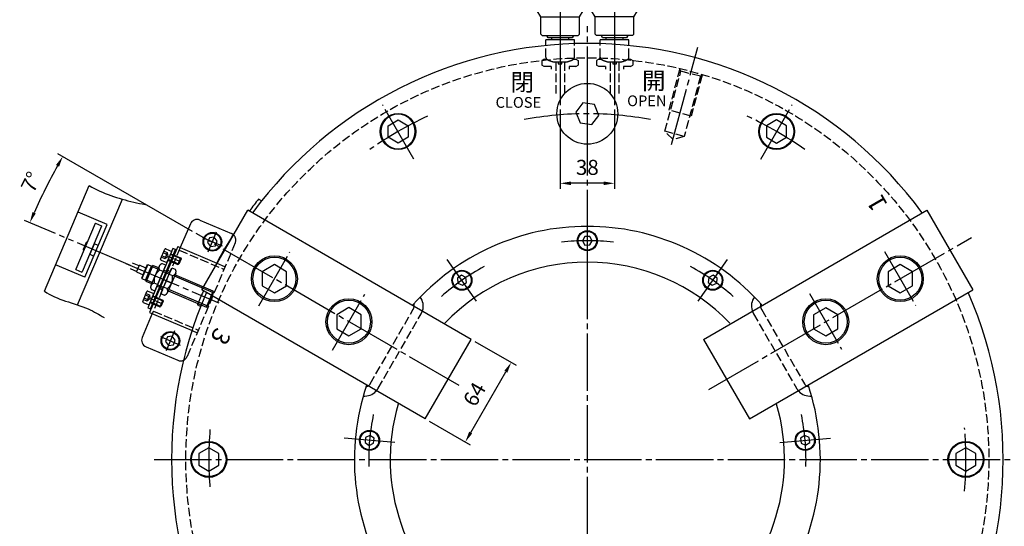
# Model space of a CAD drawing. Units: millimetres. Extents: x -20 to 1686, y -24 to 1168.
# Drawn here: x 607 to 1293, y 369 to 722 of the extents above; entities that cross this region are included whole.
import ezdxf

# ---------------------------------------------------------------- set-up
doc = ezdxf.new("R2010")
doc.units = ezdxf.units.MM
doc.header["$LTSCALE"] = 2
for name, pattern in [('CENTER', [25, 20, -1.5, 2, -1.5]), ('HIDDEN', [4, 3, -1]), ('PHANTOM', [22.5, 15, -1.5, 1.5, -1.5, 1.5, -1.5])]:
    doc.linetypes.add(name, pattern=pattern)
doc.layers.get('0').update_dxf_attribs({"linetype": 'CONTINUOUS'})
doc.layers.get('Defpoints').update_dxf_attribs({"linetype": 'CONTINUOUS'})
doc.layers.add('AM_5', color=3, linetype='CONTINUOUS', lineweight=25)
for name, color, linetype in [('CENTER', 4, 'CENTER'), ('DIM', 1, 'CONTINUOUS'), ('DRAW', 7, 'CONTINUOUS'), ('HIDDEN', 3, 'HIDDEN'), ('PHANTOM', 6, 'PHANTOM')]:
    doc.layers.add(name, color=color, linetype=linetype)
doc.styles.get("Standard").update_dxf_attribs({"font": 'romans.shx', "bigfont": 'chineset.shx'})
doc.dimstyles.new('AM_ISO$0', dxfattribs={"dimtxt": 3.5, "dimasz": 2.5, "dimexe": 1.3, "dimexo": 1, "dimgap": 1.5, "dimtad": 1, "dimdec": 3, "dimdsep": 46, "dimtxsty": 'Standard', "dimcen": 0, "dimclrd": 2, "dimclre": 2, "dimclrt": 1, "dimaunit": 1, "dimazin": 2, "dimtfac": 0.65, "dimtdec": 3, "dimtix": 1, "dimtmove": 1, "dimatfit": 3, "dimfxl": 1, "dimlwd": -1, "dimlwe": -1, "dimarcsym": 0})
doc.dimstyles.new('AM_ISO$2', dxfattribs={"dimtxt": 3.5, "dimasz": 2.5, "dimexe": 1.3, "dimexo": 1, "dimgap": 1.5, "dimtad": 1, "dimdsep": 46, "dimtxsty": 'Standard', "dimcen": 0, "dimclrd": 2, "dimclre": 2, "dimclrt": 1, "dimazin": 2, "dimtfac": 0.65, "dimtmove": 0, "dimatfit": 3, "dimfxl": 1, "dimlwd": -1, "dimlwe": -1, "dimarcsym": 0})

# ---------------------------------------------------------------- blocks, each defined once
blk = doc.blocks.new('A$C113C5AC2')
at = {"layer": 'DRAW'}
for p, q in [((-748.99, -244.68), (-756.58, -247.45)), ((-742.8, -249.88), (-748.99, -244.68)), ((-756.58, -247.45), (-757.99, -255.41)), ((-744.2, -257.84), (-742.8, -249.88)), ((-757.99, -255.41), (-751.8, -260.6)), ((-751.8, -260.6), (-744.2, -257.84))]:
    blk.add_line(p, q, dxfattribs=at)
blk.add_circle((-750.39, -252.64), 12, dxfattribs=at)
blk = doc.blocks.new('A$C293C0DB4')
at = {"layer": 'DRAW'}
for p, q in [((-747.39, -239.83), (-755.89, -244.74)), ((-738.89, -244.74), (-747.39, -239.83)), ((-755.89, -244.74), (-755.89, -254.55)), ((-738.89, -254.55), (-738.89, -244.74)), ((-755.89, -254.55), (-747.39, -259.46)), ((-747.39, -259.46), (-738.89, -254.55))]:
    blk.add_line(p, q, dxfattribs=at)
blk.add_circle((-747.39, -249.64), 15, dxfattribs=at)
blk = doc.blocks.new('A$C72A6665F')
at = {"layer": 'DRAW'}
for p, q in [((-758.84, -109.87), (-758.84, -107.37)), ((-673.84, -109.87), (-673.84, -107.37))]:
    blk.add_line(p, q, dxfattribs=at)
for start, end in [(96.4346, 98.42715), (86.63499, 93.36501), (81.57285, 83.5654)]:
    blk.add_arc((-716.34, -394.24), 290, start, end, dxfattribs=at)
blk = doc.blocks.new('A$C59AA62E4')
at = {"layer": 'DRAW'}
for p, q in [((-755.04, -229.64), (-755.29, -229.89)), ((-755.29, -229.89), (-755.29, -264.39)), ((-755.04, -229.64), (-750.54, -229.64)), ((-750.54, -229.64), (-750.29, -229.89)), ((-750.29, -229.89), (-750.29, -264.39)), ((-755.04, -264.64), (-755.29, -264.39)), ((-755.04, -264.64), (-750.54, -264.64)), ((-750.54, -264.64), (-750.29, -264.39))]:
    blk.add_line(p, q, dxfattribs=at)
blk = doc.blocks.new('A$C6F034131')
at = {"layer": 'DRAW'}
for p, q in [((-739.99, -225.93), (-747.42, -226.98)), ((-747.19, -221.39), (-747.41, -221.67)), ((-747.37, -221.92), (-747.41, -221.67)), ((-741.75, -220.63), (-747.19, -221.39)), ((-741.46, -220.84), (-741.75, -220.63)), ((-741.43, -221.09), (-741.46, -220.84)), ((-739.99, -225.93), (-739.71, -226.15)), ((-739.33, -228.87), (-739.71, -226.15)), ((-747.42, -226.98), (-747.63, -227.26)), ((-747.25, -229.98), (-747.63, -227.26))]:
    blk.add_line(p, q, dxfattribs=at)
at = {"layer": 'DRAW', "rotation": 278.0000000000009}
blk.add_blockref('A$C59AA62E4', (-394.55, -935.05), dxfattribs=at)
blk = doc.blocks.new('*D11')
at = {"layer": 'AM_5', "color": 2}
for p, q in [((983.45, 659.34), (983.45, 603.93)), ((1021.45, 659.34), (1021.45, 603.93)), ((1013.95, 607.83), (990.95, 607.83))]:
    blk.add_line(p, q, dxfattribs=at)
for points in [[(990.95, 609.08), (990.95, 606.58), (983.45, 607.83)], [(1013.95, 609.08), (1013.95, 606.58), (1021.45, 607.83)]]:
    blk.add_solid(points, dxfattribs=at)
at = {"layer": 'Defpoints', "color": 0}
for p in [(983.45, 662.34), (1021.45, 662.34), (983.45, 607.83)]:
    blk.add_point(p, dxfattribs=at)
at = {"layer": 'AM_5', "color": 1, "insert": (1002.45, 617.58), "char_height": 10.5, "attachment_point": 5}
blk.add_mtext('38', dxfattribs=at)
blk = doc.blocks.new('*D28')
at = {"layer": 'AM_5', "color": 2}
for p, q in [((727.1, 574.3), (633.24, 628.49)), ((631.55, 572.76), (610.02, 581.91))]:
    blk.add_line(p, q, dxfattribs=at)
blk.add_arc((1002.45, 415.33), 422.43, 151.01727, 155.98273, dxfattribs=at)
for points in [[(631.84, 620.63), (634.02, 619.4), (636.62, 626.54)], [(617.74, 586.76), (615.45, 587.76), (613.61, 580.38)]]:
    blk.add_solid(points, dxfattribs=at)
at = {"layer": 'Defpoints', "color": 0}
for p in [(628.32, 611.47), (634.31, 571.59), (729.7, 572.8), (683.76, 550.6), (913.04, 466.95)]:
    blk.add_point(p, dxfattribs=at)
at = {"layer": 'AM_5', "color": 1, "insert": (615.68, 608.16), "char_height": 10.5, "attachment_point": 5, "rotation": 63.5}
blk.add_mtext('7°', dxfattribs=at)
blk = doc.blocks.new('*D45')
at = {"layer": 'AM_5', "color": 2}
for p, q in [((1091.45, 737.33), (1330.59, 737.33)), ((1326.69, 729.83), (1326.69, 422.83)), ((1307.58, 415.33), (1330.59, 415.33))]:
    blk.add_line(p, q, dxfattribs=at)
for points in [[(1325.44, 729.83), (1327.94, 729.83), (1326.69, 737.33)], [(1325.44, 422.83), (1327.94, 422.83), (1326.69, 415.33)]]:
    blk.add_solid(points, dxfattribs=at)
at = {"layer": 'Defpoints', "color": 0}
for p in [(1088.45, 737.33), (1304.58, 415.33), (1326.69, 415.33)]:
    blk.add_point(p, dxfattribs=at)
at = {"layer": 'AM_5', "color": 1, "insert": (1311.69, 576.33), "char_height": 10.5, "attachment_point": 5, "rotation": 90}
blk.add_mtext('{\\H2x;*}322', dxfattribs=at)
blk = doc.blocks.new('185-AIR')
at = {"linetype": 'Continuous'}
for p, q in [((-15, 135.5), (-14.5, 136)), ((-15, 120.5), (-15, 135.5)), ((-6.87, 136), (-14.5, 136)), ((13.5, 136.5), (-13.5, 136.5)), ((-13.5, 136), (-13.5, 136.5)), ((-6.87, 136), (-5.63, 136.5)), ((-6.87, 136), (-6.87, 120)), ((6.87, 136), (5.63, 136.5)), ((14.5, 136), (6.87, 136)), ((6.87, 136), (6.87, 120)), ((13.5, 136), (13.5, 136.5)), ((15, 135.5), (14.5, 136)), ((15, 135.5), (15, 120.5)), ((-15, 120.5), (-14.5, 120)), ((-6.87, 120), (-14.5, 120)), ((-13.5, 119.5), (-13.5, 120)), ((13.5, 119.5), (-13.5, 119.5)), ((-13.3, 118.9), (-12.7, 119.5)), ((13.3, 118.9), (-13.3, 118.9)), ((13.3, 118.4), (-13.3, 118.4)), ((-6.87, 120), (-5.63, 119.5)), ((6.87, 120), (5.63, 119.5)), ((14.5, 120), (6.87, 120)), ((13.3, 118.9), (12.7, 119.5)), ((13.5, 119.5), (13.5, 120)), ((15, 120.5), (14.5, 120)), ((-46, 42.5), (-46, -2.5)), ((46, 42.5), (46, -2.5)), ((-4.3, 0), (-4.3, -7)), ((4.3, 0), (4.3, -7)), ((-41, -2.5), (-41, -4.5)), ((-27, -4.5), (-41, -4.5)), ((-34, -4.5), (-34, -31)), ((41, -4.5), (27, -4.5)), ((34, -4.5), (34, -31)), ((41, -2.5), (41, -4.5)), ((-9.8, -7.89), (-9.8, -14)), ((0, -7), (-8.25, -7)), ((-5, -7.86), (-5, -14)), ((0, -7), (8.25, -7)), ((5, -7.86), (5, -14)), ((9.8, -7.89), (9.8, -14)), ((-9.8, -14), (0, -14)), ((-2.5, -20), (-2.5, -14)), ((2.5, -20), (-2.5, -20)), ((9.8, -14), (0, -14)), ((2.5, -20), (2.5, -14)), ((11, -22), (-11, -22)), ((-39, -31), (-39, -43)), ((-27.91, -31), (-39, -31)), ((39, -31), (27.91, -31)), ((39, -31), (39, -43)), ((-35, -43), (-39, -43)), ((39, -43), (35, -43))]:
    blk.add_line(p, q, dxfattribs=at)
at = {"color": 7, "linetype": 'Continuous', "lineweight": 15}
for p, q in [((-50.01, 118.15), (-54.63, 110.15)), ((-44.81, 121.15), (-50.01, 118.15)), ((-35.57, 121.15), (-44.81, 121.15)), ((-35.57, 121.15), (-25.62, 103.91)), ((25.62, 103.91), (35.57, 121.15)), ((44.81, 121.15), (35.57, 121.15)), ((50.01, 118.15), (44.81, 121.15)), ((54.63, 110.15), (50.01, 118.15)), ((-44.67, 92.91), (-54.63, 110.15)), ((54.63, 110.15), (44.67, 92.91)), ((-25.49, 100.29), (-24.82, 102.52)), ((-23.82, 99.78), (-25.49, 100.29)), ((-19.18, 91.14), (-23.82, 99.78)), ((23.82, 99.78), (19.18, 91.14)), ((25.49, 100.29), (23.82, 99.78)), ((24.82, 102.52), (25.49, 100.29)), ((-43.87, 91.52), (-41.6, 90.99)), ((-41.6, 90.99), (-42, 89.28)), ((-42, 89.28), (-36.84, 80.95)), ((36.84, 80.95), (42, 89.28)), ((41.6, 90.99), (43.87, 91.52)), ((42, 89.28), (41.6, 90.99))]:
    blk.add_line(p, q, dxfattribs=at)
for p, q in [((-13.3, 118.9), (-13.3, 94.54)), ((13.3, 118.9), (13.3, 94.54)), ((-41, 0), (-41, 42.5)), ((41, 0), (41, 42.5)), ((-39, 0), (-41, 0)), ((39, 0), (41, 0)), ((-34.5, -64), (-35, -64.5)), ((-35, -95.67), (-35, -64.5)), ((-3, -64.5), (-3.5, -64)), ((-3, -95.67), (-3, -64.5)), ((3, -64.5), (3.5, -64)), ((3, -95.67), (3, -64.5)), ((34.5, -64), (35, -64.5)), ((35, -95.67), (35, -64.5)), ((-32.5, -100), (-35, -95.67)), ((-5.5, -100), (-3, -95.67)), ((5.5, -100), (3, -95.67)), ((32.5, -100), (35, -95.67)), ((-32.5, -112), (-32.5, -100)), ((-5.5, -112), (-5.5, -100)), ((5.5, -112), (5.5, -100)), ((32.5, -112), (32.5, -100))]:
    blk.add_line(p, q)
at = {"color": 4, "linetype": 'Continuous'}
for p, q in [((-2.5, -14), (2.5, -20)), ((2.5, -14), (-2.5, -20))]:
    blk.add_line(p, q, dxfattribs=at)
at = {"color": 7, "linetype": 'Continuous', "lineweight": 15, "flags": 128}
for points in [[(-25.49, 100.29), (-25.59, 100.23), (-25.89, 100.06), (-26.37, 99.78), (-27.03, 99.4), (-27.85, 98.93), (-28.81, 98.37), (-29.89, 97.75), (-31.06, 97.08), (-32.29, 96.37), (-33.55, 95.64), (-34.81, 94.91), (-36.04, 94.2), (-37.2, 93.53), (-38.28, 92.91), (-39.24, 92.35), (-40.06, 91.88), (-40.72, 91.5), (-41.21, 91.22), (-41.5, 91.05), (-41.6, 90.99)], [(41.6, 90.99), (41.5, 91.05), (41.21, 91.22), (40.72, 91.5), (40.06, 91.88), (39.24, 92.35), (38.28, 92.91), (37.2, 93.53), (36.04, 94.2), (34.81, 94.91), (33.55, 95.64), (32.29, 96.37), (31.06, 97.08), (29.89, 97.75), (28.81, 98.37), (27.85, 98.93), (27.03, 99.4), (26.37, 99.78), (25.89, 100.06), (25.59, 100.23), (25.49, 100.29)]]:
    blk.add_lwpolyline(points, dxfattribs=at)
at = {"linetype": 'Continuous'}
for centre, radius, start, end in [((-7.31, -10.52), 3.52, 49.09072, 119.20514), ((0.01, -22), 15, 90.02307, 109.49569), ((-0.01, -22), 15, 70.50431, 89.97693), ((7.31, -10.52), 3.52, 60.79486, 130.90928), ((0, -14), 6.5, 247.38014, 292.61986)]:
    blk.add_arc(centre, radius, start, end, dxfattribs=at)
at = {"color": 7, "linetype": 'Continuous', "lineweight": 15}
for points in [[(-25.62, 103.91), (-25.44, 103.59), (-25.12, 103.03), (-24.85, 102.58), (-24.84, 102.56), (-24.84, 102.56)], [(25.62, 103.91), (25.44, 103.59), (25.12, 103.03), (24.85, 102.58), (24.84, 102.56), (24.84, 102.56)], [(-44.67, 92.91), (-44.49, 92.59), (-44.17, 92.03), (-43.91, 91.58), (-43.9, 91.56), (-43.89, 91.56)], [(44.67, 92.91), (44.49, 92.59), (44.17, 92.03), (43.91, 91.58), (43.9, 91.56), (43.89, 91.56)]]:
    blk.add_open_spline(points, degree=3, knots=[0, 0, 0, 0, 0.416788, 0.74779, 1, 1, 1, 1], dxfattribs=at)
at = {"layer": 'CENTER', "linetype": 'CENTER'}
for p, q in [((0, 139.91), (0, -33.1)), ((7, 128.5), (-7, 128.5)), ((19, 8.39), (19, -3)), ((-19, 0), (-19, -3))]:
    blk.add_line(p, q, dxfattribs=at)
at = {"layer": 'CENTER', "ltscale": 0.5}
for p, q in [((-48.94, 122.29), (-25.95, 82.48)), ((48.44, 121.42), (25.45, 81.62))]:
    blk.add_line(p, q, dxfattribs=at)
at = {"layer": 'CENTER'}
for p, q in [((-29, 69.5), (-29, 40.31)), ((29, 69.5), (29, 40.31)), ((-56, 32.5), (-56, 48.5)), ((56, 32.5), (56, 48.5)), ((-64, 40.5), (-48, 40.5)), ((-38, 37), (-52.3, 37)), ((38, 37), (52.3, 37)), ((38.1, 37), (53.57, 37)), ((48, 40.5), (64, 40.5)), ((-56, -7.5), (-56, 8.5)), ((-38, 12), (-52.3, 12)), ((-19, 9.31), (-19, -131.45)), ((19, 9.31), (19, -131.45)), ((38, 12), (52.3, 12)), ((56, -7.5), (56, 8.5)), ((-64, 0.5), (-48, 0.5)), ((-38, 4.5), (-52.41, 4.5)), ((38, 4.5), (52.41, 4.5)), ((48, 0.5), (64, 0.5))]:
    blk.add_line(p, q, dxfattribs=at)
at = {"layer": 'DRAW', "color": 3}
for p, q in [((-50.01, 118.15), (-37.12, 95.83)), ((-31.92, 98.83), (-44.81, 121.15)), ((44.81, 121.15), (31.92, 98.83)), ((37.12, 95.83), (50.01, 118.15)), ((-42, 89.28), (-23.82, 99.78)), ((-20.19, 90.56), (-25.39, 100.26)), ((20.19, 90.56), (25.39, 100.26)), ((42, 89.28), (23.82, 99.78)), ((-35.83, 81.53), (-41.63, 90.88)), ((35.83, 81.53), (41.63, 90.88))]:
    blk.add_line(p, q, dxfattribs=at)
at = {"layer": 'DRAW'}
for p, q in [((-12.5, 95), (-41, 78.55)), ((12.5, 95), (41, 78.55)), ((-41, 0), (-41, 78.55)), ((41, 0), (41, 78.55)), ((-61, -4.5), (-61, 45.5)), ((-61, 45.5), (-41, 45.5)), ((-46.74, 42.25), (-46, 42.25)), ((-46, 42.5), (-41, 42.5)), ((41, 45.5), (61, 45.5)), ((46, 42.5), (41, 42.5)), ((46.74, 42.25), (46, 42.25)), ((61, 45.5), (61, -4.5)), ((-49.3, 34.31), (-49.3, 39.69)), ((49.3, 34.31), (49.3, 39.69)), ((-46.74, 31.75), (-46, 31.75)), ((46.74, 31.75), (46, 31.75)), ((-49.3, 9.31), (-49.3, 14.69)), ((-46.74, 17.25), (-46, 17.25)), ((-46, 6.75), (-46, 17.25)), ((46.74, 17.25), (46, 17.25)), ((46, 6.75), (46, 17.25)), ((49.3, 9.31), (49.3, 14.69)), ((-49.3, 1.81), (-49.3, 7.19)), ((-46, -0.75), (-46, 9.75)), ((46, -0.75), (46, 9.75)), ((49.3, 1.81), (49.3, 7.19)), ((-46.74, 6.75), (-46, 6.75)), ((-41, 0), (41, 0)), ((-39, 0), (-39, -2.5)), ((-27, 0), (-27, -28.51)), ((-11, -28.51), (-11, 0)), ((11, -28.51), (11, 0)), ((27, 0), (27, -28.51)), ((39, 0), (39, -2.5)), ((46.74, 6.75), (46, 6.75)), ((-34, -4.5), (-61, -4.5)), ((-46.74, -0.75), (-46, -0.75)), ((-39, -2.5), (-46, -2.5)), ((61, -4.5), (34, -4.5)), ((39, -2.5), (46, -2.5)), ((46.74, -0.75), (46, -0.75)), ((-9.8, -7.89), (-8.25, -7)), ((9.8, -7.89), (8.25, -7)), ((-6.5, -20.5), (-6, -20)), ((-6.5, -22), (-6.5, -20.5)), ((-6, -20), (-6, -14)), ((6, -20), (6, -14)), ((6.5, -20.5), (6, -20)), ((6.5, -22), (6.5, -20.5)), ((-34, -34), (-35, -35)), ((-34, -34), (-4, -34)), ((-28.52, -32.68), (-27, -28.51)), ((-11, -28.51), (-27, -28.51)), ((-9.48, -32.68), (-11, -28.51)), ((10.09, -31), (-10.09, -31)), ((-4, -34), (-3, -35)), ((4, -34), (3, -35)), ((34, -34), (4, -34)), ((9.48, -32.68), (11, -28.51)), ((11, -28.51), (27, -28.51)), ((28.52, -32.68), (27, -28.51)), ((34, -34), (35, -35)), ((-35, -44), (-35, -35)), ((-3, -44), (-3, -35)), ((3, -44), (3, -35)), ((35, -44), (35, -35)), ((-42, -53), (-42, -43)), ((-42, -43), (-35, -43)), ((-35.5, -44), (-35.5, -43)), ((-32, -44), (-35.5, -44)), ((-35, -44), (-32, -44)), ((-32, -44), (-32, -52)), ((-32, -44), (-32, -52)), ((-3, -44), (-6, -44)), ((-6, -44), (-6, -52)), ((-6, -44), (-6, -52)), ((-2.5, -44), (-6, -44)), ((-3, -43), (3, -43)), ((-2.5, -44), (-2.5, -43)), ((2.5, -44), (2.5, -43)), ((6, -44), (2.5, -44)), ((6, -44), (6, -52)), ((32, -44), (32, -52)), ((35.5, -44), (32, -44)), ((35, -43), (42, -43)), ((35.5, -44), (35.5, -43)), ((42, -43), (42, -53)), ((-42, -53), (-35, -53)), ((-32, -52), (-35.5, -52)), ((-35.5, -52), (-35.5, -53)), ((-32, -52), (-35, -52)), ((-35, -63.5), (-35, -52)), ((-6, -52), (-3, -52)), ((-2.5, -52), (-6, -52)), ((-3, -63.5), (-3, -52)), ((-3, -53), (3, -53)), ((-2.5, -52), (-2.5, -53)), ((6, -52), (2.5, -52)), ((2.5, -52), (2.5, -53)), ((3, -63.5), (3, -52)), ((35.5, -52), (32, -52)), ((35, -63.5), (35, -52)), ((35, -53), (42, -53)), ((35.5, -52), (35.5, -53)), ((-34.5, -64), (-35, -63.5)), ((-3.5, -64), (-34.5, -64)), ((-3.5, -64), (-3, -63.5)), ((3.5, -64), (3, -63.5)), ((3.5, -64), (34.5, -64)), ((34.5, -64), (35, -63.5)), ((-3, -95.67), (-35, -95.67)), ((3, -95.67), (35, -95.67)), ((-32.5, -100), (-5.5, -100)), ((32.5, -100), (5.5, -100)), ((-31.5, -113), (-32.5, -112)), ((-31.5, -113), (-6.5, -113)), ((-29, -119.95), (-29, -116)), ((-9, -116), (-29, -116)), ((-28, -113.5), (-28, -113)), ((-27.42, -114.5), (-28, -113.5)), ((-10.58, -114.5), (-27.42, -114.5)), ((-25, -114.5), (-25, -116)), ((-13, -116), (-13, -114.5)), ((-10, -113.5), (-10.58, -114.5)), ((-10, -113), (-10, -113.5)), ((-9, -118.64), (-9, -116)), ((-6.5, -113), (-5.5, -112)), ((6.5, -113), (5.5, -112)), ((31.5, -113), (6.5, -113)), ((9, -118.64), (9, -116)), ((29, -116), (9, -116)), ((10, -113.5), (10, -113)), ((10.58, -114.5), (10, -113.5)), ((27.42, -114.5), (10.58, -114.5)), ((13, -114.5), (13, -116)), ((25, -116), (25, -114.5)), ((28, -113.5), (27.42, -114.5)), ((28, -113), (28, -113.5)), ((29, -119.95), (29, -116)), ((31.5, -113), (32.5, -112))]:
    blk.add_line(p, q, dxfattribs=at)
at = {"layer": 'DRAW', "ltscale": 0.5}
blk.add_line((-12.5, 95), (12.5, 95), dxfattribs=at)
at = {"layer": 'DRAW'}
for centre in [(-56, 40.5), (56, 40.5), (-56, 0.5), (56, 0.5)]:
    blk.add_circle(centre, 3.25, dxfattribs=at)
for centre, radius, start, end in [((-46.74, 39.69), 2.56, 90, 180), ((46.74, 39.69), 2.56, 0, 90), ((-46.74, 34.31), 2.56, 180, 270), ((46.74, 34.31), 2.56, 270, 0), ((-46.74, 14.69), 2.56, 90, 180), ((46.74, 14.69), 2.56, 0, 90), ((-46.74, 9.31), 2.56, 180, 270), ((-46.74, 7.19), 2.56, 155.53971, 180), ((46.74, 9.31), 2.56, 270, 0), ((46.74, 7.19), 2.56, 0, 24.46029), ((-46.74, 1.81), 2.56, 180, 270), ((46.74, 1.81), 2.56, 270, 0), ((-30.4, -32), 2, 270, 340), ((-7.6, -32), 2, 200, 270), ((7.6, -32), 2, 270, 340), ((30.4, -32), 2, 200, 270)]:
    blk.add_arc(centre, radius, start, end, dxfattribs=at)
at = {"layer": 'DRAW', "color": 3, "linetype": 'Continuous', "lineweight": 15}
for points, knots in [([(-31.92, 98.83), (-31.35, 99), (-30.2, 99.37), (-28.66, 100.31), (-27.32, 101.54), (-26.34, 102.77), (-25.82, 103.6), (-25.62, 103.91)], [0, 0, 0, 0, 0.2157332, 0.4377503, 0.6519405, 0.8706798, 1, 1, 1, 1]), ([(25.62, 103.91), (26.11, 103.17), (27.11, 101.67), (28.83, 100.17), (30.49, 99.26), (31.44, 98.97), (31.92, 98.83)], [0, 0, 0, 0, 0.3141363, 0.6393137, 0.8178363, 1, 1, 1, 1]), ([(-31.92, 98.83), (-32.19, 98.58), (-32.95, 97.88), (-34.37, 96.92), (-35.87, 96.21), (-36.82, 95.92), (-37.12, 95.83)], [0, 0, 0, 0, 0.180042, 0.508155, 0.845836, 1, 1, 1, 1]), ([(37.12, 95.83), (36.77, 95.93), (35.79, 96.24), (34.25, 96.98), (32.88, 97.94), (32.15, 98.61), (31.92, 98.83)], [0, 0, 0, 0, 0.180041, 0.508154, 0.845836, 1, 1, 1, 1]), ([(-44.67, 92.91), (-43.79, 92.96), (-41.99, 93.08), (-39.83, 93.81), (-38.22, 94.8), (-37.49, 95.48), (-37.12, 95.83)], [0, 0, 0, 0, 0.314136, 0.639314, 0.817836, 1, 1, 1, 1]), ([(37.12, 95.83), (37.56, 95.42), (38.45, 94.6), (40.04, 93.74), (41.77, 93.2), (43.33, 92.96), (44.31, 92.92), (44.67, 92.91)], [0, 0, 0, 0, 0.2157335, 0.43775, 0.6519406, 0.8706798, 1, 1, 1, 1])]:
    blk.add_open_spline(points, degree=3, knots=knots, dxfattribs=at)
at = {"layer": 'HIDDEN', "linetype": 'HIDDEN'}
for p, q in [((-34, 66.5), (-33.5, 67)), ((-34, 66.5), (-34, 45.5)), ((-33.5, 67), (-24.5, 67)), ((-24.5, 67), (-24, 66.5)), ((-24, 66.5), (-24, 45.5)), ((24.5, 67), (24, 66.5)), ((24, 66.5), (24, 45.5)), ((33.5, 67), (24.5, 67)), ((34, 66.5), (33.5, 67)), ((34, 66.5), (34, 45.5)), ((41, 45.5), (-41, 45.5))]:
    blk.add_line(p, q, dxfattribs=at)
at = {"layer": 'HIDDEN', "color": 6}
for p, q in [((-49.3, 39.31), (-47.22, 39.31)), ((-49.3, 38.16), (-47.22, 38.16)), ((-49.3, 35.85), (-47.22, 35.85)), ((-49.3, 34.69), (-47.22, 34.69)), ((-47.22, 39.31), (-45.89, 37)), ((-47.22, 34.69), (-45.89, 37)), ((47.22, 39.31), (45.89, 37)), ((47.22, 34.69), (45.89, 37)), ((49.3, 39.31), (47.22, 39.31)), ((49.3, 38.16), (47.22, 38.16)), ((49.3, 35.85), (47.22, 35.85)), ((49.3, 34.69), (47.22, 34.69)), ((-49.3, 14.31), (-47.22, 14.31)), ((-47.22, 14.31), (-45.89, 12)), ((47.22, 14.31), (45.89, 12)), ((49.3, 14.31), (47.22, 14.31)), ((-49.3, 13.16), (-47.22, 13.16)), ((-49.3, 10.85), (-47.22, 10.85)), ((-49.3, 9.69), (-47.22, 9.69)), ((-47.22, 9.69), (-45.89, 12)), ((47.22, 9.69), (45.89, 12)), ((49.3, 13.16), (47.22, 13.16)), ((49.3, 10.85), (47.22, 10.85)), ((49.3, 9.69), (47.22, 9.69)), ((-49.3, 6.81), (-47.22, 6.81)), ((-49.3, 5.66), (-47.22, 5.66)), ((-49.3, 3.35), (-47.22, 3.35)), ((-49.3, 2.19), (-47.22, 2.19)), ((-47.22, 6.81), (-45.89, 4.5)), ((-47.22, 2.19), (-45.89, 4.5)), ((47.22, 6.81), (45.89, 4.5)), ((47.22, 2.19), (45.89, 4.5)), ((49.3, 6.81), (47.22, 6.81)), ((49.3, 5.66), (47.22, 5.66)), ((49.3, 3.35), (47.22, 3.35)), ((49.3, 2.19), (47.22, 2.19))]:
    blk.add_line(p, q, dxfattribs=at)
at = {"layer": 'HIDDEN'}
for p, q in [((-29, -128), (-29, -119.95)), ((-9, -128), (-9, -118.64)), ((9, -128), (9, -118.64)), ((29, -128), (29, -119.95)), ((-23.44, -131.38), (-14.56, -131.38)), ((14.56, -131.38), (23.44, -131.38))]:
    blk.add_line(p, q, dxfattribs=at)
for points in [[(-20.25, -131.38), (-20.25, -132.8), (-17.75, -132.8), (-17.75, -131.38)], [(17.75, -131.38), (17.75, -132.8), (20.25, -132.8), (20.25, -131.38)]]:
    blk.add_lwpolyline(points, dxfattribs=at)
at = {"layer": 'HIDDEN', "color": 6}
for centre, radius, start, end in [((-47.96, 38.73), 0.941, 322.12112, 37.87888), ((-50.49, 37), 3.47, 340.52878, 19.47122), ((-47.96, 35.27), 0.941, 322.12112, 37.87888), ((47.96, 38.73), 0.941, 142.12112, 217.87888), ((50.49, 37), 3.47, 160.52878, 199.47122), ((47.96, 35.27), 0.941, 142.12112, 217.87888), ((-47.96, 13.73), 0.941, 322.12112, 37.87888), ((47.96, 13.73), 0.941, 142.12112, 217.87888), ((-50.49, 12), 3.47, 340.52878, 19.47122), ((-47.96, 10.27), 0.941, 322.12112, 37.87888), ((50.49, 12), 3.47, 160.52878, 199.47122), ((47.96, 10.27), 0.941, 142.12112, 217.87888), ((-47.96, 6.23), 0.941, 322.12112, 37.87888), ((-50.49, 4.5), 3.47, 340.52878, 19.47122), ((-47.96, 2.77), 0.941, 322.12112, 37.87888), ((47.96, 6.23), 0.941, 142.12112, 217.87888), ((50.49, 4.5), 3.47, 160.52878, 199.47122), ((47.96, 2.77), 0.941, 142.12112, 217.87888)]:
    blk.add_arc(centre, radius, start, end, dxfattribs=at)
at = {"layer": 'HIDDEN'}
for centre, radius, start, end in [((-27, -128), 2, 180, 243.6122), ((-19, -111.88), 20, 243.6122, 257.16143), ((-19, -111.88), 20, 282.83857, 296.3878), ((-11, -128), 2, 296.3878, 0), ((11, -128), 2, 180, 243.6122), ((19, -111.88), 20, 243.6122, 257.16143), ((19, -111.88), 20, 282.83857, 296.3878), ((27, -128), 2, 296.3878, 0)]:
    blk.add_arc(centre, radius, start, end, dxfattribs=at)
blk = doc.blocks.new('FHW980300')
at = {"layer": 'CENTER'}
blk.add_line((0, 26.04), (0, -44.3), dxfattribs=at)
at = {"layer": 'PHANTOM'}
for p, q in [((-2.05, 21.91), (-2.05, 16.96)), ((2.05, 16.96), (2.05, 21.91)), ((-2.5, 16.96), (-2.5, 11.96)), ((-2.5, 16.96), (2.5, 16.96)), ((2.5, 11.96), (2.5, 16.96)), ((-6, 4), (-6, 8.21)), ((6, 8.21), (-6, 8.21)), ((-5.25, 8.96), (-5.97, 8.24)), ((-5, 11.96), (-5.25, 11.71)), ((-5.25, 11.71), (-5.25, 8.96)), ((5.25, 11.71), (-5.25, 11.71)), ((-5.25, 8.96), (5.25, 8.96)), ((-5, 11.96), (4.19, 11.96)), ((-5, 4), (-5, 8.96)), ((4.19, 11.96), (5, 11.96)), ((5, 4), (5, 8.96)), ((5.25, 11.71), (5.25, 8.96)), ((5.25, 8.96), (5.97, 8.24)), ((6, 4), (6, 8.21)), ((-9.81, 0), (-9.81, 2.58)), ((-9.81, 0), (9.81, 0)), ((7.36, 4), (-7.36, 4)), ((-4.91, 0), (-4.91, 2.58)), ((4.91, 0), (4.91, 2.58)), ((9.81, 0), (9.81, 2.58)), ((-9.81, -4.5), (9.81, -4.5)), ((-9.81, -4.5), (-9.81, -7.08)), ((-6, 0), (-6, -4.5)), ((-5, 0), (-5, -4.5)), ((-4.91, -7.08), (-4.91, -4.5)), ((4.91, -4.5), (4.91, -7.08)), ((5, 0), (5, -4.5)), ((6, 0), (6, -4.5)), ((9.81, -4.5), (9.81, -7.08)), ((7.36, -8.5), (-7.36, -8.5)), ((-6, -8.5), (-6, -37.54)), ((-5, -38.04), (-5, -8.5)), ((5, -38.04), (5, -8.5)), ((6, -37.54), (6, -8.5)), ((-6, -37.54), (-5.5, -38.04)), ((-6, -37.54), (6, -37.54)), ((5.5, -38.04), (-5.5, -38.04)), ((5.5, -38.04), (6, -37.54))]:
    blk.add_line(p, q, dxfattribs=at)
for centre, radius, start, end in [((-7.36, 1.17), 2.83, 30, 150), ((0, -5.21), 9.21, 57.79577, 122.20423), ((7.36, 1.17), 2.83, 30, 150), ((-7.36, -5.67), 2.83, 210, 330), ((0, 0.71), 9.21, 237.79577, 302.20423), ((7.36, -5.67), 2.83, 210, 330)]:
    blk.add_arc(centre, radius, start, end, dxfattribs=at)
blk = doc.blocks.new('CKA118519010 RR')
at = {"layer": 'CENTER'}
for p, q in [((-16, -5), (-16, 3)), ((0, 3), (0, -5)), ((16, -5), (16, 3)), ((-37.5, -13.5), (-37.5, -28.5)), ((37.5, -13.5), (37.5, -28.5)), ((-30, -21), (-45, -21)), ((30, -21), (45, -21))]:
    blk.add_line(p, q, dxfattribs=at)
at = {"layer": 'DRAW'}
for p, q in [((25, 0), (-25, 0)), ((-25, 0), (-25, -32.08)), ((25, 0), (25, -29.57)), ((-25, -2), (-43, -2)), ((43, -2), (25, -2)), ((-48, -7), (-48, -31)), ((48, -7), (48, -31))]:
    blk.add_line(p, q, dxfattribs=at)
for centre, start, end in [((-43, -7), 90, 180), ((43, -7), 0, 90), ((-43, -31), 180, 228.16768), ((43, -31), 343.34807, 0)]:
    blk.add_arc(centre, 5, start, end, dxfattribs=at)
at = {"layer": 'HIDDEN'}
for p, q in [((-18.5, 0), (-18.5, -2)), ((-18.1, 0), (-18.1, -2)), ((-13.9, 0), (-13.9, -2)), ((-13.5, 0), (-13.5, -2)), ((13.5, 0), (13.5, -2)), ((13.9, 0), (13.9, -2)), ((18.1, 0), (18.1, -2)), ((25, -2), (-25, -2)), ((-23, -2), (-23, -36)), ((-7, 0), (-7, -2)), ((7, -2), (7, 0)), ((18.5, 0), (18.5, -2)), ((23, -2), (23, -36)), ((-25, -32.08), (-25, -36)), ((25, -29.57), (25, -36)), ((43, -36), (-43, -36))]:
    blk.add_line(p, q, dxfattribs=at)
for centre, start, end in [((43, -31), 270, 343.34807), ((-43, -31), 228.16768, 270)]:
    blk.add_arc(centre, 5, start, end, dxfattribs=at)
blk = doc.blocks.new('CCT210826000 RR')
blk.add_lwpolyline([(-22.5, -2), (22.5, -2), (22.5, 0), (-22.5, 0)], close=True)
at = {"layer": 'CENTER'}
blk.add_line((0, -4), (0, 2), dxfattribs=at)
at = {"layer": 'DRAW'}
for p, q in [((-6, 0), (-6, -2)), ((6, 0), (6, -2))]:
    blk.add_line(p, q, dxfattribs=at)
blk = doc.blocks.new('CCT210827000 RR')
for p, q in [((22.5, 0.5), (-22.5, 0.5)), ((-22.5, 0.5), (-22.5, 0)), ((-22.5, 0), (22.5, 0)), ((-7, 0), (-7, 0.5)), ((7, 0), (7, 0.5)), ((22.5, 0), (22.5, 0.5))]:
    blk.add_line(p, q)
blk = doc.blocks.new('M5x8')
at = {"layer": 'DRAW'}
for p, q in [((-7.51, 2.5), (-8, 2.01)), ((-8, -2.01), (-8, 2.01)), ((0, 2.5), (-7.51, 2.5)), ((-7.51, -2.5), (-7.51, 2.5)), ((4.5, 4.25), (0, 4.25)), ((0, 4.25), (0, -4.25)), ((5, 3.75), (5, -3.75)), ((-7.51, -2.5), (-8, -2.01)), ((0, -2.5), (-7.51, -2.5)), ((4.5, -4.25), (0, -4.25))]:
    blk.add_line(p, q, dxfattribs=at)
at = {"layer": 'DRAW', "color": 3}
for p, q in [((-8, 2.01), (0, 2.01)), ((-8, -2.01), (0, -2.01))]:
    blk.add_line(p, q, dxfattribs=at)
at = {"layer": 'DRAW'}
for centre, start, end in [((4.5, 3.75), 0, 90), ((4.5, -3.75), 270, 0)]:
    blk.add_arc(centre, 0.5, start, end, dxfattribs=at)
at = {"layer": 'HIDDEN', "color": 6, "ltscale": 0.5}
for p, q in [((2.5, 2.31), (1.17, 0)), ((2.5, -2.31), (1.17, 0)), ((5, 2.31), (2.5, 2.31)), ((5, 1.15), (2.5, 1.15)), ((5, -1.15), (2.5, -1.15)), ((5, -2.31), (2.5, -2.31))]:
    blk.add_line(p, q, dxfattribs=at)
for centre, radius, start, end in [((3.24, 1.73), 0.941, 142.12112, 217.87888), ((5.77, 0), 3.47, 160.52878, 199.47122), ((3.24, -1.73), 0.941, 142.12112, 217.87888)]:
    blk.add_arc(centre, radius, start, end, dxfattribs=at)
blk = doc.blocks.new('A$C62D7512E')
at = {"layer": 'DRAW'}
blk.add_lwpolyline([(-1.73, 3), (-3.46, 0), (-1.73, -3), (1.73, -3), (3.46, 0), (1.73, 3)], close=True, dxfattribs=at)
blk.add_circle((0, 0), 6.5, dxfattribs=at)
at = {"layer": 'DRAW', "color": 3}
blk.add_circle((0, 0), 6, dxfattribs=at)
blk = doc.blocks.new('A$C7F316748')
at = {"layer": 'DRAW'}
for p, q in [((-0.3, 3.45), (-3.14, 1.46)), ((-3.14, 1.46), (-2.84, -1.99)), ((2.84, 1.99), (-0.3, 3.45)), ((3.14, -1.46), (2.84, 1.99)), ((-2.84, -1.99), (0.3, -3.45)), ((0.3, -3.45), (3.14, -1.46))]:
    blk.add_line(p, q, dxfattribs=at)
blk.add_circle((0, 0), 6.5, dxfattribs=at)
blk = doc.blocks.new('*D67')
at = {"layer": 'AM_5', "color": 2}
for p, q in [((924.06, 497.54), (952.72, 480.99)), ((921.09, 434.01), (945.59, 476.45)), ((892.06, 442.11), (920.72, 425.57))]:
    blk.add_line(p, q, dxfattribs=at)
for points in [[(944.51, 477.07), (946.67, 475.82), (949.34, 482.94)], [(920.01, 434.64), (922.17, 433.39), (917.34, 427.52)]]:
    blk.add_solid(points, dxfattribs=at)
at = {"layer": 'Defpoints', "color": 0}
for p in [(921.46, 499.04), (949.34, 482.94), (889.46, 443.61)]:
    blk.add_point(p, dxfattribs=at)
at = {"layer": 'AM_5', "color": 1, "insert": (924.9, 460.1), "char_height": 10.5, "attachment_point": 5, "rotation": 60}
blk.add_mtext('64', dxfattribs=at)

msp = doc.modelspace()

# ---------------------------------------------------------------- linework, layer by layer
at = {"layer": 'CENTER'}
for p, q in [((1021.45348, 700.57041), (1021.45348, 662.33993)), ((1061.26496, 634.81305), (1079.44681, 702.66864)), ((983.45348, 699.5301), (983.45348, 662.33993)), ((1002.45348, 624.34136), (1002.45348, 688.30991)), ((881.53557, 624.76161), (859.70233, 662.57789)), ((1123.3714, 624.76161), (1145.20464, 662.57789)), ((1002.45348, 550.04609), (1002.45348, 585.60519)), ((683.76493, 550.6009), (634.3136, 571.59175)), ((913.04346, 466.94654), (729.70009, 572.79988)), ((1087.08132, 464.18554), (1270.42469, 570.03889)), ((773.31712, 522.44981), (795.00387, 560.01237)), ((1209.79392, 560.20147), (1231.48067, 522.63891)), ((925.18101, 525.68217), (904.78515, 554.81048)), ((1079.72596, 525.68217), (1100.12182, 554.81048)), ((824.77135, 491.57116), (847.20956, 530.43528)), ((1157.32511, 531.08012), (1179.76332, 492.216)), ((868.24569, 427.0673), (832.8219, 430.16648)), ((1136.66128, 427.0673), (1172.08507, 430.16648)), ((700.32813, 415.32564), (1304.57883, 415.32564))]:
    msp.add_line(p, q, dxfattribs=at)
msp.add_lwpolyline([(1002.45348, 113.20029), (1002.45348, 717.45099)], dxfattribs=at)
for radius, start, end in [(264, 114.98416071, 125.08949109), (241, 79.48100707, 100.51899293), (264, 54.91050891, 65.0158393), (152.5, 83.16969037, 96.83030963), (152.5, 118.16969037, 131.83030963), (152.5, 48.16969037, 61.83030963), (152.5, 168.16969037, 181.83030963), (152.5, 358.16969037, 11.83030963), (264, 175.48475192, 184.44222543), (264, 355.20001323, 4.77380578)]:
    msp.add_arc((1002.45348, 415.32564), radius, start, end, dxfattribs=at)
at = {"layer": 'DRAW'}
for p, q in [((999.42557, 663.81998), (994.44924, 657.45056)), ((1007.42982, 662.69505), (999.42557, 663.81998)), ((1010.45773, 655.20071), (1007.42982, 662.69505)), ((994.44924, 657.45056), (997.47715, 649.95622)), ((1005.48139, 648.8313), (1010.45773, 655.20071)), ((997.47715, 649.95622), (1005.48139, 648.8313)), ((623.82961, 532.58752), (655.0881, 606.22791)), ((646.95044, 523.07416), (678.21819, 596.73638)), ((667.52458, 579.22173), (647.27348, 587.81781)), ((733.57407, 533.61282), (765.57407, 589.03845)), ((921.45864, 499.03845), (765.57407, 589.03845)), ((1083.44833, 499.03845), (1239.3329, 589.03845)), ((1239.3329, 589.03845), (1271.3329, 533.61282)), ((651.89534, 542.40153), (667.52458, 579.22173)), ((651.89534, 542.40153), (631.64423, 550.99762)), ((889.45864, 443.61282), (733.57407, 533.61282)), ((1115.44833, 443.61282), (1271.3329, 533.61282)), ((889.45864, 443.61282), (921.45864, 499.03845)), ((1083.44833, 499.03845), (1115.44833, 443.61282))]:
    msp.add_line(p, q, dxfattribs=at)
for centre, radius in [((1002.45348, 656.32564), 21.2), ((870.45348, 643.95634), 12.5), ((1134.45348, 643.95634), 12.5), ((1002.45348, 567.82564), 7), ((784.21508, 541.32564), 16), ((1220.69189, 541.32564), 16), ((914.98308, 540.24632), 7), ((1089.92389, 540.24632), 7), ((836.17661, 511.32564), 16), ((1168.73036, 511.32564), 16), ((850.53379, 428.61689), 7), ((1154.37317, 428.61689), 7), ((738.45348, 415.32564), 12.5), ((1266.45348, 415.32564), 12.5)]:
    msp.add_circle(centre, radius, dxfattribs=at)
for centre, radius, start, end in [((1002.45348, 415.32564), 290, 36.43459615, 143.56540385), ((1002.45348, 415.32564), 162.5, 41.53695903, 138.46304097), ((1002.45348, 415.32564), 137.5, 43.6720181, 136.3279819), ((1002.45348, 415.32564), 290, 156.43459615, 264.06222755), ((1002.45348, 415.32564), 290, 275.93777245, 23.56540385), ((877.15737, 522.3064), 4.5, 3.74898859, 18.76481289), ((877.15737, 522.3064), 10.85085, 343.32042437, 35.66518074), ((1127.7496, 522.3064), 10.85085, 144.33481926, 196.67957562), ((1127.7496, 522.3064), 4.5, 161.23518711, 176.2510114), ((1002.45348, 415.32564), 162.5, 161.53695903, 259.36129068), ((847.15737, 470.34488), 10.85085, 264.33481926, 316.67957562), ((847.15737, 470.34488), 4.5, 281.23518711, 296.2510114), ((1002.45348, 415.32564), 162.5, 280.63870932, 18.46304097), ((1157.7496, 470.34488), 10.85085, 223.32042437, 275.66518074), ((1157.7496, 470.34488), 4.5, 243.74898859, 258.76481289), ((1002.45348, 415.32564), 137.5, 163.6720181, 16.3279819)]:
    msp.add_arc(centre, radius, start, end, dxfattribs=at)
at = {"layer": 'DRAW', "color": 3}
for points, knots in [([(655.0881, 606.22791), (664.64882, 600.71086), (677.69644, 596.39906), (691.381, 593.56192), (694.00204, 592.99432)], [0, 0, 0, 0, 33.115059511, 41.010923814, 41.010923814, 41.010923814, 41.010923814]), ([(623.82961, 532.58752), (632.34198, 526.42399), (649.19871, 524.03918), (661.92546, 516.26646), (665.48865, 514.28734)], [0, 0, 0, 0, 31.528498413, 44.104576725, 44.104576725, 44.104576725, 44.104576725])]:
    msp.add_open_spline(points, degree=3, knots=knots, dxfattribs=at)
at = {"layer": 'HIDDEN'}
for p, q in [((972.45348, 694.32564), (970.75178, 693.34316)), ((972.45348, 694.32564), (973.95401, 694.32564)), ((992.95296, 694.32564), (994.45348, 694.32564)), ((994.45348, 694.32564), (996.15519, 693.34316)), ((1010.45348, 694.32564), (1008.75178, 693.34316)), ((1010.45348, 694.32564), (1011.95401, 694.32564)), ((1030.95296, 694.32564), (1032.45348, 694.32564)), ((1032.45348, 694.32564), (1034.15519, 693.34316)), ((970.75178, 693.34316), (970.75178, 690.30812)), ((972.45348, 689.32564), (970.75178, 690.30812)), ((977.20348, 689.32564), (972.45348, 689.32564)), ((977.20348, 689.32564), (977.20348, 687.32564)), ((987.45348, 692.32972), (979.45348, 692.32972)), ((980.45348, 692.32564), (980.45348, 670.46696)), ((986.45348, 692.32564), (986.45348, 670.46696)), ((989.70348, 689.32564), (989.70348, 687.32564)), ((994.45348, 689.32564), (989.70348, 689.32564)), ((994.45348, 689.32564), (996.15519, 690.30812)), ((996.15519, 693.34316), (996.15519, 690.30812)), ((1008.75178, 693.34316), (1008.75178, 690.30812)), ((1010.45348, 689.32564), (1008.75178, 690.30812)), ((1015.20348, 689.32564), (1010.45348, 689.32564)), ((1015.20348, 689.32564), (1015.20348, 687.32564)), ((1025.45348, 692.32972), (1017.45348, 692.32972)), ((1018.45348, 692.32564), (1018.45348, 670.46696)), ((1024.45348, 692.32564), (1024.45348, 670.46696)), ((1027.70348, 689.32564), (1027.70348, 687.32564)), ((1032.45348, 689.32564), (1027.70348, 689.32564)), ((1032.45348, 689.32564), (1034.15519, 690.30812)), ((1034.15519, 693.34316), (1034.15519, 690.30812)), ((1059.43084, 658.87765), (1067.04012, 687.27587)), ((1067.74722, 686.05112), (1066.7065, 687.85371)), ((1056.51448, 644.12994), (1067.74722, 686.05112)), ((1081.27019, 682.42765), (1067.74722, 686.05112)), ((1081.27019, 682.42765), (1070.03744, 640.50647)), ((1082.49493, 683.13476), (1074.88565, 654.73654)), ((1083.07277, 683.46838), (1081.27019, 682.42765)), ((1074.88565, 654.73654), (1059.43084, 658.87765)), ((1070.03744, 640.50647), (1056.51448, 644.12994)), ((1062.22995, 638.41446), (1056.51448, 644.12994)), ((1070.03744, 640.50647), (1062.22995, 638.41446)), ((851.05448, 468.09488), (881.05448, 520.0564)), ((856.55448, 464.91945), (886.55448, 516.88097)), ((1118.35248, 516.88097), (1148.35248, 464.91945)), ((1123.85248, 520.0564), (1153.85248, 468.09488))]:
    msp.add_line(p, q, dxfattribs=at)
msp.add_circle((1002.45348, 415.32564), 280, dxfattribs=at)
for centre, radius, start, end in [((983.45348, 711.92564), 20, 241.64236342, 258.46304097), ((983.45348, 711.92564), 20, 281.53695903, 298.35763658), ((1021.45348, 711.92564), 20, 241.64236342, 258.46304097), ((1021.45348, 711.92564), 20, 281.53695903, 298.35763658), ((877.15737, 522.3064), 4.5, 330, 3.74898859), ((1127.7496, 522.3064), 4.5, 176.2510114, 210), ((877.15737, 522.3064), 10.85085, 330, 343.32042437), ((1127.7496, 522.3064), 10.85085, 196.67957562, 210), ((847.15737, 470.34488), 4.5, 296.2510114, 330), ((1157.7496, 470.34488), 4.5, 210, 243.74898859), ((847.15737, 470.34488), 10.85085, 316.67957562, 330), ((1157.7496, 470.34488), 10.85085, 210, 223.32042437)]:
    msp.add_arc(centre, radius, start, end, dxfattribs=at)

# ---------------------------------------------------------------- block references
at = {"layer": 'DRAW'}
msp.add_blockref('185-AIR', (1002.45348, 823.82564), dxfattribs=at)
at = {"layer": 'DRAW', "xscale": -1, "rotation": 350.0000000013507}
msp.add_blockref('A$C113C5AC2', (175.3331, 1023.06504), dxfattribs=at)
at = {"layer": 'DRAW'}
for name, p, rotation in [('A$C113C5AC2', (1829.57387, 1023.06504), 9.999999999985805), ('A$C72A6665F', (1017.03392, 1234.06253), 59.99999999999915), ('CKA118519010 RR', (706.97143, 540.75033), 66.99999999957508), ('A$C6F034131', (845.87415, 1316.09673), 58.99999999999817), ('A$C62D7512E', (740.95444, 567.06391), 66.99999999957508), ('A$C7F316748', (1002.45348, 567.82564), 25.00000000000526), ('CCT210826000 RR', (704.67016, 541.72716), 66.99999999957508), ('FHW980300', (704.67016, 541.72716), 66.99999999957508), ('CCT210827000 RR', (706.97143, 540.75033), 66.99999999957508), ('M5x8', (710.92186, 556.45524), 156.9999999995749), ('A$C293C0DB4', (941.71382, 1313.40705), 59.99999999999915), ('A$C293C0DB4', (1810.58464, 18.88702), 300.0000000000009), ('A$C7F316748', (914.98308, 540.24632), 60.0000000000019), ('A$C7F316748', (1089.92389, 540.24632), 350.0000000000089), ('M5x8', (698.41847, 526.99908), 156.9999999995749), ('A$C293C0DB4', (993.67534, 1283.40705), 59.99999999999915), ('A$C293C0DB4', (1758.62311, -11.11298), 300.0000000000009), ('A$C62D7512E', (711.64961, 498.02604), 66.99999999957508), ('A$C7F316748', (850.53379, 428.61689), 110.0000000000059), ('A$C7F316748', (1154.37317, 428.61689), 300.0000000000063), ('A$C113C5AC2', (62.57552, 827.7632), 130.0000000000116), ('A$C113C5AC2', (1942.33144, 2.88807), 310.0000000000115)]:
    msp.add_blockref(name, p, dxfattribs=dict(at, rotation=rotation))

# ---------------------------------------------------------------- texts
at = {"layer": 'AM_5', "char_height": 12.5, "attachment_point": 1}
for s, insert, rotation in [('1', (1201.38804, 586.76088), 120), ('{3}', (754.51893, 501.89039), 240)]:
    msp.add_mtext(s, dxfattribs=dict(at, insert=insert, rotation=rotation))
at = {"layer": 'DIM', "attachment_point": 1}
for s, insert, char_height in [('{閉}', (948.83309, 684.27386), 12), ('{開}', (1040.59162, 685.38825), 12), ('{CLOSE}', (938.44958, 667.98357), 7.5), ('{OPEN}', (1030.20812, 669.09797), 7.5)]:
    msp.add_mtext(s, dxfattribs=dict(at, insert=insert, char_height=char_height))

# ---------------------------------------------------------------- dimensions: what is measured, and where the dimension line sits
at = {"layer": 'AM_5'}
dim = msp.add_linear_dim(base=(1326.69015, 415.32564), p1=(1088.45348, 737.32564), p2=(1304.57883, 415.32564), angle=90, text='{\\H2x;*}<>', dimstyle='AM_ISO$0', override={"dimscale": 3, "dimlfac": 1, "dimpost": '<>'}, dxfattribs=at)
dim.commit()
dim.dimension.update_dxf_attribs({"geometry": '*D45', "text_midpoint": (1311.69015, 576.32564)})
dim = msp.add_linear_dim(base=(983.45348, 607.82698), p1=(1021.45348, 662.33993), p2=(983.45348, 662.33993), angle=180, dimstyle='AM_ISO$0', override={"dimscale": 3}, dxfattribs=at)
dim.commit()
dim.dimension.update_dxf_attribs({"geometry": '*D11', "text_midpoint": (1002.45348, 617.57698)})
dim = msp.add_angular_dim_2l(base=(628.32421, 611.47033), line1=((913.04346, 466.94654), (729.70009, 572.79988)), line2=((683.76493, 550.6009), (634.3136, 571.59175)), dimstyle='AM_ISO$2', override={"dimscale": 3, "dimadec": 0}, dxfattribs=at)
dim.commit()
dim.dimension.update_dxf_attribs({"geometry": '*D28', "text_midpoint": (615.6825, 608.16254)})
dim = msp.add_aligned_dim(p1=(889.45864, 443.61282), p2=(921.45864, 499.03845), distance=-32.19335, dimstyle='AM_ISO$0', override={"dimscale": 3}, dxfattribs=at)
dim.commit()
dim.dimension.update_dxf_attribs({"geometry": '*D67', "text_midpoint": (924.89515, 460.10396)})

doc.saveas('drawing.dxf')
